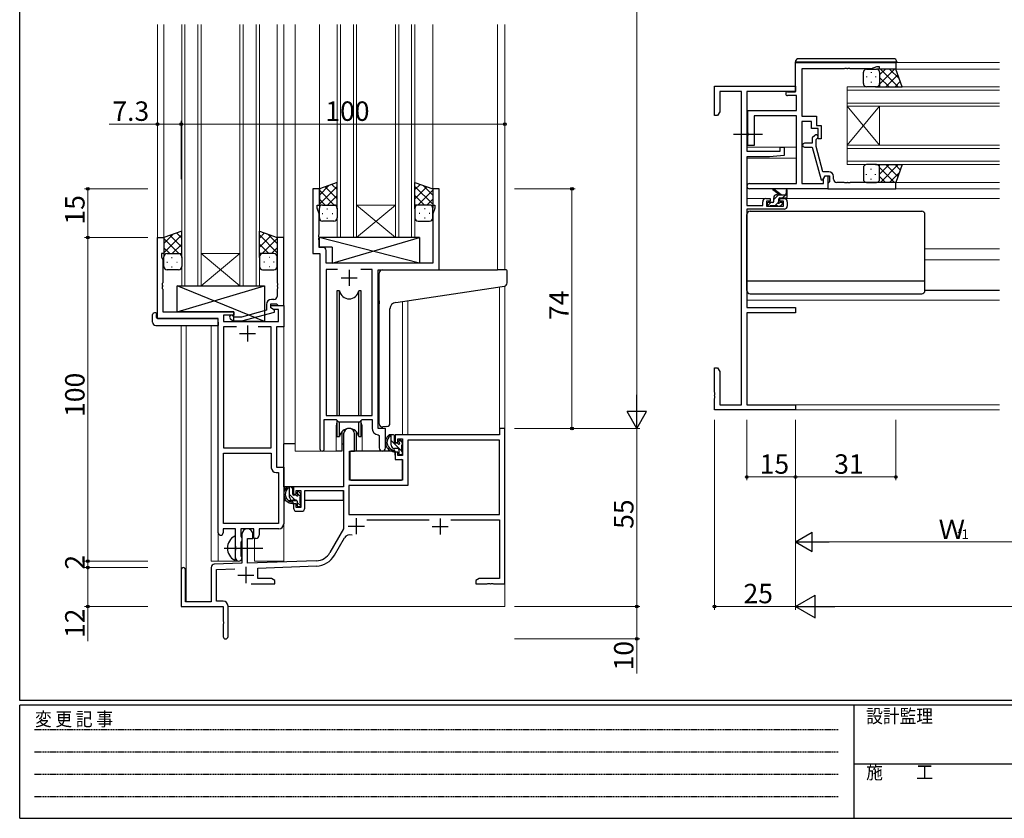
# Model space of a CAD drawing. Extents: x 0 to 793, y 0 to 564.
# Drawn here: x 3 to 307, y 0 to 247 of the extents above; entities that cross this region are included whole.
import ezdxf

# ---------------------------------------------------------------- set-up
doc = ezdxf.new("R2010")
doc.units = 0
doc.linetypes.add('HIDDEN', pattern=[0.375, 0.25, -0.125])
doc.linetypes.add('YCENTER_1', pattern=[13, 10, -1, 1, -1])
for name, color, linetype, lineweight in [('YKK_11', 7, 'CONTINUOUS', 30), ('YKK_12', 2, 'CONTINUOUS', 13), ('YKK_13', 4, 'CONTINUOUS', 30), ('YKK_D', 6, 'CONTINUOUS', 13)]:
    doc.layers.add(name, color=color, linetype=linetype, lineweight=lineweight)
doc.layers.add('YKK_ZWAK', color=7, linetype='CONTINUOUS')
doc.styles.get("Standard").update_dxf_attribs({"font": 'ROMANS.SHX', "bigfont": 'EXTFONT.SHX'})
doc.styles.add('YKK_OSSTYLE1', font='romans.shx', dxfattribs={"width": 0.9, "bigfont": 'EXTFONT.SHX'})

# ---------------------------------------------------------------- blocks, each defined once
blk = doc.blocks.new('A201')
at = {"layer": 'YKK_ZWAK', "color": 254, "linetype": 'Continuous'}
for p, q in [((21, 35), (21, 410)), ((571, 35), (21, 35)), ((544, 34), (21, 34)), ((21, 9), (21, 34)), ((205, 34), (205, 9)), ((21, 9), (544, 9))]:
    blk.add_line(p, q, dxfattribs=at)
at = {"layer": 'YKK_ZWAK', "color": 131, "linetype": 'HIDDEN'}
for p, q in [((24.28, 28.63), (201.57, 28.63)), ((24.28, 23.68), (201.57, 23.68)), ((24.28, 18.74), (201.57, 18.74)), ((24.28, 13.79), (201.57, 13.79))]:
    blk.add_line(p, q, dxfattribs=at)
at = {"layer": 'YKK_ZWAK', "color": 131, "linetype": 'Continuous'}
blk.add_line((205, 21), (297, 21), dxfattribs=at)
at = {"layer": 'YKK_ZWAK', "color": 131, "linetype": 'Continuous', "style": 'YKK_OSSTYLE1', "width": 0.9}
for s, p in [('変 更 記 事', (24.37, 29.39)), ('設計監理', (207.69, 30.05)), ('施\u3000\u3000工', (207.69, 17.68))]:
    blk.add_text(s, height=3, dxfattribs=at).set_placement(p)

msp = doc.modelspace()

# ---------------------------------------------------------------- linework, layer by layer
at = {"layer": 'YKK_11', "linetype": 'ByBlock', "lineweight": -2, "ltscale": 0.5}
for p, q in [((242.31, 233.43), (273.31, 233.43)), ((242.31, 224.43), (242.31, 233.43)), ((257.36, 231.53), (244.31, 231.53)), ((244.31, 231.53), (244.31, 216.83)), ((257.54, 231.65), (257.36, 231.53)), ((258.09, 231.65), (257.54, 231.65)), ((258.27, 231.53), (258.09, 231.65)), ((258.36, 231.53), (258.27, 231.53)), ((258.54, 231.65), (258.36, 231.53)), ((259.09, 231.65), (258.54, 231.65)), ((259.27, 231.53), (259.09, 231.65)), ((265.67, 231.53), (259.27, 231.53)), ((267.31, 232.13), (265.67, 231.53)), ((268.31, 232.13), (267.31, 232.13)), ((268.31, 231.43), (268.31, 232.13)), ((273.31, 231.43), (268.31, 231.43)), ((273.31, 233.43), (273.31, 231.43)), ((217.31, 217.13), (217.31, 226.13)), ((217.31, 226.13), (242.31, 226.13)), ((242.31, 226.13), (242.31, 224.5)), ((225.68, 224.5), (218.94, 224.5)), ((218.94, 224.5), (218.94, 218.22)), ((225.68, 127.76), (225.68, 224.5)), ((242.31, 224.5), (227.31, 224.5)), ((227.31, 224.5), (227.31, 206.03)), ((239.91, 224.43), (242.31, 224.43)), ((242.68, 223.23), (239.91, 223.23)), ((242.68, 218.63), (242.68, 223.23)), ((218.31, 217.13), (217.31, 217.13)), ((218.94, 218.22), (218.31, 217.13)), ((227.61, 211.79), (227.61, 218.63)), ((227.61, 218.63), (242.68, 218.63)), ((242.68, 217), (229.61, 217)), ((229.61, 217), (229.61, 207.83)), ((242.68, 196.06), (242.68, 217)), ((244.31, 216.83), (248.81, 216.83)), ((248.81, 216.83), (248.81, 214.03)), ((247.31, 215.2), (244.31, 215.2)), ((244.31, 215.2), (244.31, 196.06)), ((247.31, 213.03), (247.31, 215.2)), ((249.31, 213.03), (247.31, 213.03)), ((248.81, 214.03), (250.31, 214.03)), ((249.31, 209.83), (249.31, 213.03)), ((250.31, 214.03), (250.31, 209.83)), ((227.73, 211.61), (227.61, 211.79)), ((227.61, 210.87), (227.73, 211.06)), ((227.61, 207.83), (227.61, 210.87)), ((227.73, 211.06), (227.73, 211.61)), ((248.29, 210.95), (247.51, 210.18)), ((247.51, 210.18), (247.51, 208.53)), ((248.71, 209.68), (249.14, 210.11)), ((250.31, 209.83), (249.31, 209.83)), ((229.61, 207.83), (227.61, 207.83)), ((237.61, 206.03), (237.61, 207.33)), ((237.61, 207.33), (238.81, 207.33)), ((238.81, 207.33), (238.81, 204.72)), ((247.51, 208.53), (245.11, 208.53)), ((245.11, 207.33), (247.52, 207.33)), ((247.52, 207.33), (250.22, 197.23)), ((248.71, 207.49), (248.71, 209.68)), ((250.79, 199.73), (248.71, 207.49)), ((227.31, 206.03), (237.61, 206.03)), ((234.31, 204.33), (227.31, 204.33)), ((227.31, 204.33), (227.31, 189.33)), ((238.81, 204.72), (234.31, 204.33)), ((252.61, 199.73), (250.79, 199.73)), ((250.82, 197.23), (251.51, 198.43)), ((251.01, 197.56), (251.51, 198.43)), ((251.51, 198.43), (252.31, 198.43)), ((251.51, 198.43), (252.81, 198.43)), ((252.31, 198.43), (252.31, 194.43)), ((252.81, 198.43), (252.81, 196.63)), ((254.11, 197.43), (254.11, 198.23)), ((228.13, 196.06), (242.68, 196.06)), ((244.31, 196.06), (251.01, 196.06)), ((250.22, 197.23), (250.82, 197.23)), ((251.01, 196.06), (251.01, 197.56)), ((252.61, 196.43), (252.31, 196.13)), ((252.31, 196.13), (252.31, 194.43)), ((252.81, 196.63), (252.61, 196.43)), ((257.36, 196.43), (255.11, 196.43)), ((257.54, 196.31), (257.36, 196.43)), ((258.09, 196.31), (257.54, 196.31)), ((258.27, 196.43), (258.09, 196.31)), ((258.36, 196.43), (258.27, 196.43)), ((258.54, 196.31), (258.36, 196.43)), ((259.09, 196.31), (258.54, 196.31)), ((259.27, 196.43), (259.09, 196.31)), ((273.31, 196.43), (259.27, 196.43)), ((273.31, 194.43), (273.31, 196.43)), ((95.32, 194.43), (93.32, 194.43)), ((93.32, 194.43), (93.32, 174.43)), ((95.32, 189.43), (95.32, 194.43)), ((132.32, 194.43), (130.32, 194.43)), ((130.32, 194.43), (130.32, 189.43)), ((132.32, 169.43), (132.32, 194.43)), ((252.31, 194.43), (228.13, 194.43)), ((252.31, 194.43), (273.31, 194.43)), ((94.62, 188.43), (94.62, 189.43)), ((94.62, 189.43), (95.32, 189.43)), ((130.32, 189.43), (131.02, 189.43)), ((131.02, 189.43), (131.02, 188.43)), ((227.31, 189.33), (232.21, 189.33)), ((232.21, 189.33), (232.21, 190.43)), ((233.21, 191.43), (234.51, 191.43)), ((234.51, 190.63), (233.41, 190.63)), ((233.41, 190.63), (233.41, 189.13)), ((233.41, 189.13), (238.61, 189.13)), ((234.51, 191.43), (234.51, 190.63)), ((237.51, 190.63), (237.51, 191.43)), ((237.51, 191.43), (238.81, 191.43)), ((238.61, 190.63), (237.51, 190.63)), ((238.61, 189.13), (238.61, 190.63)), ((239.81, 190.43), (239.81, 189.13)), ((95.25, 186.7), (94.62, 188.43)), ((95.25, 180.39), (95.25, 186.7)), ((131.02, 188.43), (130.39, 186.7)), ((130.39, 186.7), (130.39, 171.43)), ((238.81, 188.13), (227.31, 188.13)), ((227.31, 188.13), (227.31, 157.76)), ((45.32, 154.43), (45.32, 179.43)), ((45.32, 179.43), (47.32, 179.43)), ((47.32, 179.43), (47.32, 174.43)), ((84.32, 179.43), (82.32, 179.43)), ((82.32, 179.43), (82.32, 165.39)), ((84.32, 158.43), (84.32, 179.43)), ((95.13, 180.21), (95.25, 180.39)), ((95.13, 179.66), (95.13, 180.21)), ((95.25, 179.47), (95.13, 179.66)), ((95.13, 179.21), (95.25, 179.39)), ((95.25, 179.39), (95.25, 179.47)), ((95.13, 178.66), (95.13, 179.21)), ((95.25, 178.47), (95.13, 178.66)), ((95.25, 176.36), (95.25, 178.47)), ((96.45, 176.36), (95.25, 176.36)), ((47.32, 174.43), (46.62, 174.43)), ((46.62, 174.43), (46.62, 173.43)), ((46.62, 173.43), (46.95, 172.53)), ((93.32, 174.43), (95.52, 174.43)), ((95.52, 174.43), (95.52, 114.08)), ((97.45, 171.43), (97.45, 175.36)), ((46.95, 172.53), (46.95, 165.39)), ((130.39, 171.43), (97.45, 171.43)), ((100.93, 169.5), (97.45, 169.5)), ((100.93, 169.5), (97.45, 169.5)), ((97.45, 169.5), (97.45, 124.43)), ((111.59, 169.5), (108.11, 169.5)), ((111.59, 124.43), (111.59, 169.5)), ((113.52, 120.43), (113.52, 169.43)), ((113.52, 169.43), (132.32, 169.43)), ((46.95, 165.39), (46.83, 165.21)), ((46.83, 165.21), (46.83, 164.66)), ((46.83, 164.66), (46.95, 164.47)), ((46.95, 164.39), (46.83, 164.21)), ((46.83, 164.21), (46.83, 163.66)), ((46.95, 164.47), (46.95, 164.39)), ((82.32, 165.39), (82.44, 165.21)), ((82.44, 164.66), (82.32, 164.47)), ((82.32, 164.47), (82.32, 164.39)), ((82.32, 164.39), (82.44, 164.21)), ((82.44, 165.21), (82.44, 164.66)), ((82.44, 164.21), (82.44, 163.66)), ((46.83, 163.66), (46.95, 163.47)), ((46.95, 163.47), (46.95, 156.43)), ((82.44, 163.66), (82.32, 163.47)), ((82.32, 163.47), (82.32, 161.23)), ((79.02, 158.73), (79.02, 156.91)), ((80.32, 157.63), (80.32, 158.93)), ((80.32, 158.93), (82.12, 158.93)), ((80.32, 157.63), (80.32, 158.43)), ((80.32, 158.43), (84.32, 158.43)), ((81.32, 160.23), (80.52, 160.23)), ((82.12, 158.93), (82.32, 158.73)), ((82.32, 158.73), (82.62, 158.43)), ((82.62, 158.43), (84.32, 158.43)), ((84.32, 158.43), (84.32, 151.8)), ((46.95, 156.43), (68.92, 156.43)), ((68.92, 155.43), (65.75, 155.43)), ((65.75, 155.43), (65.75, 153.43)), ((69.07, 154.83), (68.64, 155.26)), ((68.92, 156.43), (68.92, 155.43)), ((79.02, 156.91), (71.26, 154.83)), ((71.41, 153.63), (81.52, 156.34)), ((81.18, 157.13), (80.32, 157.63)), ((81.52, 156.94), (80.32, 157.63)), ((82.69, 157.13), (81.18, 157.13)), ((81.52, 156.34), (81.52, 156.94)), ((82.69, 153.43), (82.69, 157.13)), ((227.31, 157.76), (242.31, 157.76)), ((242.31, 156.13), (227.31, 156.13)), ((227.31, 156.13), (227.31, 127.76)), ((242.31, 157.76), (242.31, 156.13)), ((64.12, 154.43), (45.32, 154.43)), ((64.12, 88.18), (64.12, 154.43)), ((65.75, 153.43), (82.69, 153.43)), ((67.79, 154.41), (68.57, 153.63)), ((68.57, 153.63), (71.41, 153.63)), ((71.26, 154.83), (69.07, 154.83)), ((69.77, 151.8), (65.75, 151.8)), ((69.77, 151.8), (65.75, 151.8)), ((65.75, 151.8), (65.75, 114.43)), ((80.49, 151.8), (76.47, 151.8)), ((80.49, 114.43), (80.49, 151.8)), ((84.32, 151.8), (82.12, 151.8)), ((82.12, 151.8), (82.12, 108.43)), ((217.31, 131.59), (217.31, 139.13)), ((217.31, 139.13), (218.31, 139.13)), ((218.31, 139.13), (218.94, 138.04)), ((218.94, 138.04), (218.94, 127.76)), ((217.43, 131.41), (217.31, 131.59)), ((217.31, 130.67), (217.43, 130.86)), ((217.43, 130.86), (217.43, 131.41)), ((217.31, 130.59), (217.31, 130.67)), ((217.43, 130.41), (217.31, 130.59)), ((217.31, 129.67), (217.43, 129.86)), ((217.31, 126.13), (217.31, 129.67)), ((217.43, 129.86), (217.43, 130.41)), ((218.94, 127.76), (225.68, 127.76)), ((227.31, 127.76), (242.31, 127.76)), ((242.31, 127.76), (242.31, 126.13)), ((242.31, 126.13), (217.31, 126.13)), ((96.82, 114.08), (96.82, 123.23)), ((96.82, 123.23), (100.52, 123.23)), ((97.45, 124.43), (111.59, 124.43)), ((100.52, 123.23), (101.25, 122.5)), ((101.25, 122.5), (107.79, 122.5)), ((107.79, 122.5), (108.52, 123.23)), ((108.52, 123.23), (111.59, 123.23)), ((111.59, 123.23), (111.59, 120.5)), ((102.82, 118.73), (102.82, 102.43)), ((106.22, 113.43), (106.22, 118.73)), ((115.72, 120.43), (113.52, 120.43)), ((115.72, 114.4), (115.72, 120.43)), ((152.62, 120.43), (150.99, 120.43)), ((150.99, 120.43), (150.99, 118.43)), ((152.62, 72.43), (152.62, 120.43)), ((113.5, 118.5), (113.79, 118.2)), ((113.79, 118.2), (113.79, 114.4)), ((150.99, 118.43), (118.72, 118.43)), ((118.72, 118.43), (118.72, 116.13)), ((118.72, 116.13), (119.52, 116.13)), ((119.52, 116.13), (119.52, 117.23)), ((119.52, 117.23), (120.99, 117.23)), ((120.99, 117.23), (120.99, 112.03)), ((150.99, 116.8), (122.62, 116.8)), ((122.62, 116.8), (122.62, 102.8)), ((150.99, 93.83), (150.99, 116.8)), ((65.75, 114.43), (80.49, 114.43)), ((65.75, 91.06), (65.75, 112.8)), ((65.75, 91.06), (65.75, 112.8)), ((65.75, 112.8), (80.49, 112.8)), ((80.49, 112.8), (80.49, 108.3)), ((104.62, 104.43), (104.62, 113.43)), ((104.62, 113.43), (106.22, 113.43)), ((119.52, 113.13), (118.72, 113.13)), ((118.72, 113.13), (118.72, 110.83)), ((119.52, 112.03), (119.52, 113.13)), ((118.72, 110.83), (120.99, 110.83)), ((120.99, 112.03), (119.52, 112.03)), ((120.99, 110.83), (120.99, 104.43)), ((81.99, 106.8), (82.69, 106.8)), ((82.12, 108.43), (84.32, 108.43)), ((82.69, 106.8), (82.69, 91.06)), ((84.32, 108.43), (84.32, 90.93)), ((120.99, 104.43), (104.62, 104.43)), ((102.82, 102.43), (87.32, 102.43)), ((87.32, 102.43), (87.32, 100.13)), ((88.12, 100.13), (88.12, 101.23)), ((88.12, 101.23), (89.62, 101.23)), ((89.62, 101.23), (89.62, 96.03)), ((90.82, 95.83), (90.82, 101.23)), ((90.82, 101.23), (102.82, 101.23)), ((102.82, 101.23), (102.82, 89.43)), ((122.62, 102.8), (104.45, 102.8)), ((104.45, 102.8), (104.45, 93.83)), ((87.32, 100.13), (88.12, 100.13)), ((88.12, 97.13), (87.32, 97.13)), ((87.32, 97.13), (87.32, 95.83)), ((88.12, 96.03), (88.12, 97.13)), ((89.62, 96.03), (88.12, 96.03)), ((88.32, 94.83), (89.82, 94.83)), ((104.45, 93.83), (150.99, 93.83)), ((104.45, 93.83), (150.99, 93.83)), ((110, 92.2), (129.27, 92.2)), ((135.97, 92.2), (150.99, 92.2)), ((150.99, 92.2), (150.99, 74.06)), ((69.42, 89.43), (65.62, 89.43)), ((65.62, 89.43), (65.62, 88.18)), ((82.69, 91.06), (65.75, 91.06)), ((69.42, 84.1), (69.42, 89.43)), ((75.12, 89.43), (71.05, 89.43)), ((71.05, 89.43), (71.05, 87.12)), ((75.12, 86.43), (75.12, 89.43)), ((82.82, 89.43), (76.75, 89.43)), ((76.75, 89.43), (76.75, 87.43)), ((102.82, 89.43), (98.56, 82.06)), ((71.05, 87.12), (71.2, 86.92)), ((71.2, 85.44), (71.05, 85.25)), ((71.05, 85.25), (71.05, 81.12)), ((71.2, 86.92), (71.42, 86.63)), ((71.42, 85.73), (71.2, 85.44)), ((71.42, 87.73), (71.42, 78.76)), ((71.42, 86.63), (71.42, 85.73)), ((73.12, 78.82), (73.12, 86.43)), ((73.12, 86.43), (74.82, 86.43)), ((74.82, 86.43), (74.82, 87.73)), ((75.75, 86.43), (75.12, 86.43)), ((99.98, 81.25), (103.11, 86.68)), ((69.56, 83.91), (69.42, 84.1)), ((69.42, 82.76), (69.56, 82.95)), ((69.42, 80.43), (69.42, 82.76)), ((69.56, 82.95), (69.56, 83.91)), ((71.05, 81.12), (71.2, 80.92)), ((71.2, 80.92), (71.42, 80.63)), ((71.42, 80.63), (71.42, 80.43)), ((94.41, 79.57), (73.12, 78.82)), ((52.62, 76.73), (52.62, 65.43)), ((54.02, 66.83), (54.02, 76.73)), ((61.92, 77.47), (61.92, 66.83)), ((71.42, 78.76), (62.88, 78.47)), ((63.55, 76.86), (69.19, 77.06)), ((63.55, 67.06), (63.55, 76.86)), ((76.32, 77.3), (94.47, 77.94)), ((76.32, 74.06), (76.32, 77.3)), ((80.53, 74.06), (76.32, 74.06)), ((81.62, 73.43), (80.53, 74.06)), ((81.62, 72.43), (81.62, 73.43)), ((144.71, 74.06), (143.62, 73.43)), ((143.62, 73.43), (143.62, 72.43)), ((150.99, 74.06), (144.71, 74.06)), ((74.27, 72.43), (81.62, 72.43)), ((143.62, 72.43), (147.16, 72.43)), ((147.16, 72.43), (147.34, 72.55)), ((147.34, 72.55), (147.89, 72.55)), ((147.89, 72.55), (148.08, 72.43)), ((148.08, 72.43), (148.16, 72.43)), ((148.16, 72.43), (148.34, 72.55)), ((148.34, 72.55), (148.89, 72.55)), ((148.89, 72.55), (149.08, 72.43)), ((149.08, 72.43), (152.62, 72.43)), ((65.62, 67.06), (63.55, 67.06)), ((52.62, 65.43), (65.62, 65.43)), ((61.92, 66.83), (54.02, 66.83)), ((65.62, 65.43), (65.62, 60.89)), ((67.12, 56.18), (67.12, 65.56)), ((65.62, 60.89), (65.74, 60.71)), ((65.74, 60.16), (65.62, 59.97)), ((65.62, 59.97), (65.62, 56.18)), ((65.74, 60.71), (65.74, 60.16))]:
    msp.add_line(p, q, dxfattribs=at)
at = {"layer": 'YKK_11', "ltscale": 0.5}
for p, q in [((104.52, 169.43), (104.52, 164.43)), ((102.02, 166.93), (107.02, 166.93)), ((73.12, 152.23), (73.12, 147.23)), ((70.62, 149.73), (75.62, 149.73)), ((106.72, 92.73), (106.72, 87.73)), ((132.62, 92.63), (132.62, 87.63)), ((104.22, 90.23), (109.22, 90.23)), ((130.12, 90.13), (135.12, 90.13)), ((72.62, 77.63), (72.62, 72.63)), ((70.12, 75.13), (75.12, 75.13))]:
    msp.add_line(p, q, dxfattribs=at)
at = {"layer": 'YKK_11', "linetype": 'ByBlock', "lineweight": -2, "ltscale": 0.5}
for centre, radius, start, end in [((239.91, 223.83), 0.6, 90, 270), ((248.71, 210.53), 0.6, 315, 135), ((245.11, 207.93), 0.6, 90, 270), ((252.61, 198.23), 1.5, 0, 90), ((228.13, 195.25), 0.815, 90, 270), ((255.11, 197.43), 1, 180, 270), ((233.21, 190.43), 1, 90, 180), ((238.81, 190.43), 1, 0, 90), ((238.81, 189.13), 1, 270, 360), ((96.45, 175.36), 1, 0, 90), ((81.32, 161.23), 1, 270, 360), ((80.52, 158.73), 1.5, 90, 180), ((68.22, 154.83), 0.6, 45, 225), ((104.52, 118.73), 1.7, 360, 180), ((113.59, 120.5), 2, 180, 267.5081), ((96.17, 114.08), 0.65, 180, 0), ((114.75, 114.4), 0.965, 180, 0), ((81.99, 108.3), 1.5, 180, 270), ((88.32, 95.83), 1, 180, 270), ((89.82, 95.83), 1, 270, 360), ((64.87, 88.18), 0.75, 180, 0), ((73.12, 87.73), 1.7, 360, 180), ((82.82, 90.93), 1.5, 270, 360), ((75.75, 87.43), 1, 270, 360), ((104.67, 85.78), 1.8, 65.2987, 150), ((70.42, 80.43), 1, 180, 270), ((70.42, 80.43), 1, 270, 360), ((94.23, 84.56), 5, 272, 330), ((94.23, 84.56), 6.63, 272, 330), ((53.32, 76.73), 0.7, 360, 180), ((62.92, 77.47), 1, 92, 180), ((65.62, 65.56), 1.5, 0, 90), ((66.37, 56.18), 0.75, 180, 0)]:
    msp.add_arc(centre, radius, start, end, dxfattribs=at)
at = {"layer": 'YKK_12', "ltscale": 1.5}
for p, q in [((45.32, 245.18), (45.32, 154.43)), ((47.32, 245.18), (47.32, 178.93)), ((52.82, 164.43), (52.82, 245.18)), ((53.82, 245.18), (53.82, 164.43)), ((57.82, 164.43), (57.82, 245.18)), ((58.82, 245.18), (58.82, 164.43)), ((70.82, 164.43), (70.82, 245.18)), ((71.82, 245.18), (71.82, 164.43)), ((75.82, 164.43), (75.82, 245.18)), ((76.82, 245.18), (76.82, 164.43)), ((82.32, 245.18), (82.32, 178.93)), ((84.32, 245.18), (84.32, 79.43)), ((87.82, 245.18), (87.82, 113.43)), ((95.32, 245.18), (95.32, 193.93)), ((100.82, 179.43), (100.82, 245.18)), ((101.82, 245.18), (101.82, 179.43)), ((105.82, 179.43), (105.82, 245.18)), ((106.82, 245.18), (106.82, 179.43)), ((118.82, 179.43), (118.82, 245.18)), ((119.82, 245.18), (119.82, 179.43)), ((123.82, 179.43), (123.82, 245.18)), ((124.82, 245.18), (124.82, 179.43)), ((130.32, 245.18), (130.32, 193.93)), ((150.32, 245.18), (150.32, 169.43)), ((272.81, 231.43), (305.31, 231.43)), ((273.01, 233.43), (305.31, 233.43)), ((305.31, 225.93), (258.32, 225.93)), ((258.32, 225.93), (258.32, 219.93)), ((258.32, 224.93), (305.31, 224.93)), ((305.31, 220.93), (258.32, 220.93)), ((258.32, 219.93), (305.31, 219.93)), ((258.32, 207.93), (258.32, 219.93)), ((258.32, 207.93), (268.32, 219.93)), ((258.32, 219.93), (268.32, 207.93)), ((268.32, 207.93), (268.32, 219.93)), ((227.31, 207.33), (242.68, 207.33)), ((305.31, 207.93), (258.32, 207.93)), ((258.32, 207.93), (258.32, 201.93)), ((258.32, 206.93), (305.31, 206.93)), ((227.31, 203.93), (242.68, 203.93)), ((305.31, 202.93), (258.32, 202.93)), ((258.32, 201.93), (305.31, 201.93)), ((272.81, 196.43), (305.31, 196.43)), ((273.01, 194.43), (305.31, 194.43)), ((106.82, 189.43), (118.82, 189.43)), ((106.82, 179.43), (118.82, 189.43)), ((118.82, 179.43), (106.82, 189.43)), ((227.31, 191.43), (233.21, 191.43)), ((238.81, 191.43), (305.31, 191.43)), ((106.82, 179.43), (100.82, 179.43)), ((106.82, 179.43), (118.82, 179.43)), ((124.82, 179.43), (118.82, 179.43)), ((58.82, 174.43), (70.82, 174.43)), ((58.82, 164.43), (70.82, 174.43)), ((70.82, 164.43), (58.82, 174.43)), ((282.31, 175.93), (305.31, 175.93)), ((282.31, 172.53), (305.31, 172.53)), ((129.22, 169.43), (150.32, 169.43)), ((58.82, 164.43), (52.82, 164.43)), ((58.82, 164.43), (70.82, 164.43)), ((76.82, 164.43), (70.82, 164.43)), ((227.31, 160.03), (305.31, 160.03)), ((61.92, 79.43), (61.92, 152.25)), ((242.01, 127.76), (305.31, 127.76)), ((242.01, 126.13), (305.31, 126.13)), ((100.52, 120.93), (100.52, 113.43)), ((108.52, 120.93), (108.52, 113.43)), ((100.52, 113.43), (87.82, 113.43)), ((114.75, 113.43), (108.52, 113.43)), ((114.75, 113.43), (108.52, 113.43)), ((64.12, 88.18), (64.12, 79.43)), ((75.32, 79.43), (75.32, 86.45)), ((61.92, 79.43), (70.92, 79.43)), ((70.92, 79.43), (70.92, 79.57)), ((75.32, 79.43), (84.32, 79.43))]:
    msp.add_line(p, q, dxfattribs=at)
at = {"layer": 'YKK_12'}
for p, q in [((152.62, 169.43), (152.62, 245.18)), ((152.62, 120.13), (152.62, 164.39)), ((150.99, 120.13), (150.99, 164.14)), ((120.99, 118.43), (120.99, 159.63)), ((122.62, 118.43), (122.62, 159.88)), ((52.62, 152.15), (52.62, 76.73)), ((54.25, 152.09), (54.25, 66.83)), ((120.99, 118.43), (122.62, 118.43)), ((152.62, 72.73), (152.62, 65.43)), ((67.12, 65.43), (152.62, 65.43))]:
    msp.add_line(p, q, dxfattribs=at)
at = {"layer": 'YKK_12', "ltscale": 1.5}
for start, end in [(159.6359, 180), (0, 20.3641)]:
    msp.add_arc((104.52, 120.93), 4, start, end, dxfattribs=at)
at = {"layer": 'YKK_13', "ltscale": 1.5}
for p, q in [((272.61, 234.63), (243.31, 234.63)), ((242.31, 233.63), (242.81, 233.63)), ((242.31, 232.71), (242.31, 233.63)), ((242.81, 233.63), (273.11, 233.63)), ((264.31, 231.43), (267.31, 231.43)), ((273.31, 231.43), (267.31, 231.43)), ((268.31, 226.81), (272.93, 231.43)), ((268.31, 229.64), (270.11, 231.43)), ((268.58, 231.43), (274.08, 225.93)), ((271.41, 231.43), (274.37, 228.47)), ((273.11, 233.63), (273.61, 233.63)), ((275.28, 225.93), (273.31, 231.43)), ((273.61, 233.63), (273.61, 233.43)), ((263.31, 226.93), (263.31, 230.43)), ((264.26, 229.1), (264.26, 228.9)), ((265.68, 230.51), (265.68, 230.31)), ((267.09, 229.1), (267.09, 228.9)), ((268.31, 230.43), (268.31, 226.83)), ((268.31, 230.03), (268.31, 225.93)), ((268.31, 228.87), (271.25, 225.93)), ((270.26, 225.93), (273.96, 229.63)), ((267.31, 225.93), (264.31, 225.93)), ((265.68, 227.48), (265.68, 227.28)), ((267.09, 225.93), (275.28, 225.93)), ((268.31, 226.04), (268.43, 225.93)), ((273.09, 225.93), (274.7, 227.54)), ((263.31, 200.93), (263.31, 197.43)), ((267.31, 201.93), (264.31, 201.93)), ((267.09, 201.93), (275.28, 201.93)), ((268.31, 201.82), (268.43, 201.93)), ((268.31, 198.99), (271.25, 201.93)), ((268.31, 197.83), (268.31, 201.93)), ((268.31, 201.05), (272.93, 196.43)), ((268.31, 197.43), (268.31, 201.03)), ((268.58, 196.43), (274.08, 201.93)), ((270.26, 201.93), (273.96, 198.24)), ((273.09, 201.93), (274.7, 200.32)), ((275.28, 201.93), (273.31, 196.43)), ((264.26, 198.77), (264.26, 198.97)), ((265.68, 200.38), (265.68, 200.58)), ((267.09, 198.77), (267.09, 198.97)), ((268.31, 198.22), (270.11, 196.43)), ((271.41, 196.43), (274.37, 199.39)), ((100.82, 196.4), (95.32, 194.43)), ((95.32, 192.53), (98.28, 195.49)), ((95.32, 189.7), (100.82, 195.2)), ((100.82, 191.38), (97.12, 195.08)), ((100.82, 194.21), (99.21, 195.82)), ((100.82, 188.21), (100.82, 196.4)), ((124.82, 188.21), (124.82, 196.4)), ((124.82, 196.4), (130.32, 194.43)), ((124.82, 194.21), (126.43, 195.82)), ((130.32, 189.7), (124.82, 195.2)), ((124.82, 191.38), (128.51, 195.08)), ((130.32, 192.53), (127.36, 195.49)), ((264.31, 196.43), (267.31, 196.43)), ((265.68, 197.35), (265.68, 197.55)), ((273.31, 196.43), (267.31, 196.43)), ((95.32, 194.43), (95.32, 188.43)), ((99.94, 189.43), (95.32, 194.05)), ((97.88, 189.43), (100.82, 192.37)), ((127.76, 189.43), (124.82, 192.37)), ((125.7, 189.43), (130.32, 194.05)), ((130.32, 194.43), (130.32, 188.43)), ((237.31, 192.63), (235.5, 194.03)), ((235.61, 190.53), (235.61, 191.63)), ((237.91, 192.63), (235.7, 194.31)), ((236.61, 192.63), (239.81, 192.63)), ((237.51, 191.63), (239.51, 191.63)), ((239.51, 193.76), (239.32, 192.63)), ((239.81, 191.93), (239.81, 193.93)), ((97.11, 189.43), (95.32, 191.22)), ((96.32, 189.43), (99.92, 189.43)), ((96.72, 189.43), (100.82, 189.43)), ((100.71, 189.43), (100.82, 189.54)), ((124.93, 189.43), (124.82, 189.54)), ((128.92, 189.43), (124.82, 189.43)), ((129.32, 189.43), (125.72, 189.43)), ((128.53, 189.43), (130.32, 191.22)), ((233.61, 189.93), (233.61, 189.43)), ((235.31, 190.23), (233.91, 190.23)), ((233.91, 189.13), (234.41, 189.13)), ((234.61, 189.33), (236.71, 189.33)), ((236.91, 189.13), (237.51, 189.13)), ((237.21, 190.69), (237.21, 191.33)), ((238.01, 190.23), (237.68, 190.23)), ((237.73, 189.22), (238.23, 189.72)), ((95.32, 185.43), (95.32, 188.43)), ((96.24, 186.8), (96.44, 186.8)), ((97.65, 188.21), (97.85, 188.21)), ((99.27, 186.8), (99.47, 186.8)), ((100.82, 188.43), (100.82, 185.43)), ((124.82, 188.43), (124.82, 185.43)), ((126.37, 186.8), (126.17, 186.8)), ((127.98, 188.21), (127.78, 188.21)), ((129.4, 186.8), (129.2, 186.8)), ((130.32, 185.43), (130.32, 188.43)), ((227.31, 163.03), (227.31, 186.53)), ((228.31, 187.53), (281.31, 187.53)), ((282.31, 163.03), (282.31, 186.53)), ((99.82, 184.43), (96.32, 184.43)), ((97.65, 185.38), (97.85, 185.38)), ((125.82, 184.43), (129.32, 184.43)), ((127.98, 185.38), (127.78, 185.38)), ((52.82, 181.4), (47.32, 179.43)), ((47.32, 177.53), (50.28, 180.49)), ((47.32, 174.7), (52.82, 180.2)), ((47.32, 179.43), (47.32, 173.43)), ((52.82, 176.38), (49.12, 180.08)), ((52.82, 179.21), (51.21, 180.82)), ((52.82, 173.21), (52.82, 181.4)), ((76.82, 173.21), (76.82, 181.4)), ((76.82, 181.4), (82.32, 179.43)), ((76.82, 179.21), (78.43, 180.82)), ((82.32, 174.7), (76.82, 180.2)), ((76.82, 176.38), (80.51, 180.08)), ((82.32, 177.53), (79.36, 180.49)), ((82.32, 179.43), (82.32, 173.43)), ((126.24, 179.43), (95.25, 179.43)), ((95.25, 179.43), (95.25, 176.43)), ((126.24, 171.43), (95.25, 179.43)), ((99.24, 171.43), (126.24, 179.43)), ((126.24, 179.43), (126.24, 171.43)), ((51.94, 174.43), (47.32, 179.05)), ((49.88, 174.43), (52.82, 177.37)), ((79.76, 174.43), (76.82, 177.37)), ((77.7, 174.43), (82.32, 179.05)), ((99.24, 176.43), (95.25, 176.43)), ((99.24, 176.43), (99.24, 171.43)), ((49.11, 174.43), (47.32, 176.22)), ((47.32, 170.43), (47.32, 173.43)), ((48.32, 174.43), (51.92, 174.43)), ((48.72, 174.43), (52.82, 174.43)), ((52.71, 174.43), (52.82, 174.54)), ((52.82, 173.43), (52.82, 170.43)), ((76.93, 174.43), (76.82, 174.54)), ((80.92, 174.43), (76.82, 174.43)), ((76.82, 173.43), (76.82, 170.43)), ((81.32, 174.43), (77.72, 174.43)), ((80.53, 174.43), (82.32, 176.22)), ((82.32, 170.43), (82.32, 173.43)), ((48.24, 171.8), (48.44, 171.8)), ((49.65, 173.21), (49.85, 173.21)), ((49.65, 170.38), (49.85, 170.38)), ((51.27, 171.8), (51.47, 171.8)), ((78.37, 171.8), (78.17, 171.8)), ((79.98, 173.21), (79.78, 173.21)), ((79.98, 170.38), (79.78, 170.38)), ((81.4, 171.8), (81.2, 171.8)), ((126.24, 171.43), (99.24, 171.43)), ((51.82, 169.43), (48.32, 169.43)), ((77.82, 169.43), (81.32, 169.43)), ((113.82, 159.88), (113.82, 168.43)), ((114.82, 169.43), (150.32, 169.43)), ((153.02, 169.43), (150.32, 169.43)), ((153.32, 165.35), (153.32, 169.13)), ((78.42, 153.43), (51.42, 164.43)), ((51.42, 156.43), (78.42, 164.43)), ((51.42, 156.43), (51.42, 164.43)), ((51.42, 164.43), (78.42, 164.43)), ((78.42, 164.43), (78.42, 153.43)), ((150.42, 164.05), (152.4, 164.35)), ((227.31, 166.07), (282.31, 166.07)), ((100.77, 162.93), (100.77, 124.43)), ((101.56, 162.93), (100.77, 162.93)), ((101.56, 124.43), (101.56, 162.93)), ((108.27, 162.93), (107.48, 162.93)), ((107.48, 124.43), (107.48, 162.93)), ((108.27, 124.43), (108.27, 162.93)), ((118.94, 159.33), (150.42, 164.05)), ((228.31, 162.03), (281.31, 162.03)), ((305.31, 163.03), (282.31, 163.03)), ((113.82, 159.88), (113.82, 158.88)), ((113.82, 121.88), (113.82, 158.88)), ((43.83, 153.25), (43.83, 155.62)), ((44.83, 156.12), (45.02, 156.12)), ((45.02, 156.12), (45.02, 155.62)), ((45.02, 154.73), (45.02, 155.62)), ((68.92, 156.43), (51.42, 156.43)), ((68.92, 153.43), (68.92, 156.43)), ((117.12, 121.99), (117.12, 157.33)), ((44.83, 152.25), (64.12, 152.25)), ((45.32, 154.43), (63.62, 154.43)), ((64.12, 153.25), (64.12, 153.93)), ((64.12, 153.25), (64.12, 152.25)), ((78.42, 153.43), (68.92, 153.43)), ((100.77, 122.98), (100.77, 117.93)), ((101.56, 117.93), (101.56, 122.5)), ((107.48, 117.93), (107.48, 122.5)), ((108.27, 117.93), (108.27, 122.98)), ((102.27, 119.42), (102.27, 113.43)), ((106.77, 113.43), (106.77, 119.42)), ((116.12, 120.99), (114.91, 120.88)), ((116.12, 120.99), (116.21, 121)), ((84.32, 102.43), (84.32, 115.63)), ((87.82, 115.63), (84.32, 115.63)), ((100.77, 117.93), (101.56, 117.93)), ((102.27, 115.63), (102.82, 115.63)), ((107.48, 117.93), (108.27, 117.93)), ((118.19, 118.43), (116.89, 118.43)), ((117.49, 115.23), (117.49, 118.43)), ((118.49, 116.13), (118.49, 118.13)), ((119.43, 115.83), (118.79, 115.83)), ((119.89, 116.63), (119.89, 116.29)), ((120.9, 116.34), (120.4, 116.84)), ((120.99, 115.53), (120.99, 116.13)), ((102.27, 113.43), (100.52, 113.43)), ((104.74, 113.14), (104.69, 106.93)), ((118.62, 113.43), (105.04, 113.43)), ((108.52, 113.43), (106.77, 113.43)), ((119.59, 114.23), (118.49, 114.23)), ((118.62, 113.43), (118.69, 110.83)), ((119.89, 113.93), (119.89, 112.63)), ((120.79, 113.33), (120.79, 115.33)), ((120.99, 112.63), (120.99, 113.13)), ((104.72, 110.93), (104.62, 110.93)), ((118.69, 110.83), (120.66, 110.83)), ((120.19, 112.33), (120.69, 112.33)), ((120.99, 106.93), (120.96, 110.54)), ((104.69, 106.93), (104.71, 104.73)), ((120.97, 104.73), (120.99, 106.93)), ((104.62, 106), (104.7, 105.92)), ((105.01, 104.43), (120.67, 104.43)), ((102.52, 102.43), (84.32, 102.43)), ((84.52, 102.43), (84.52, 101.18)), ((86.79, 102.43), (85.49, 102.43)), ((86.09, 99.23), (86.09, 102.43)), ((87.09, 100.13), (87.09, 102.13)), ((88.49, 100.63), (88.49, 100.29)), ((89.5, 100.34), (89, 100.84)), ((102.72, 101.15), (102.72, 98.13)), ((84.52, 99.04), (84.52, 98.13)), ((84.52, 98.13), (85.1, 98.13)), ((85.8, 98.13), (88.41, 98.13)), ((88.19, 98.23), (87.09, 98.23)), ((88.03, 99.83), (87.39, 99.83)), ((88.49, 97.93), (88.49, 96.63)), ((89.39, 97.33), (89.39, 99.33)), ((89.39, 98.13), (89.62, 98.13)), ((89.59, 99.53), (89.59, 100.13)), ((102.72, 98.13), (90.82, 98.13)), ((88.79, 96.33), (89.29, 96.33)), ((89.59, 96.63), (89.59, 97.13)), ((69.42, 79.84), (69.42, 87.03))]:
    msp.add_line(p, q, dxfattribs=at)
at = {"layer": 'YKK_13', "linetype": 'YCENTER_1'}
msp.add_line((223.18, 211.33), (232.11, 211.33), dxfattribs=at)
at = {"layer": 'YKK_13', "linetype": 'Continuous', "ltscale": 1.5}
for p, q in [((237.1, 192.63), (235.61, 191.15)), ((239.34, 192.63), (238.34, 191.63)), ((234.7, 190.23), (233.69, 189.23)), ((236.97, 190.25), (236.04, 189.33)), ((120.79, 113.38), (117.49, 116.68)), ((120.99, 116), (120.08, 116.91)), ((120.98, 113.18), (120.84, 113.33)), ((87.09, 101.82), (86.48, 102.43)), ((89.52, 99.39), (88.49, 100.42)), ((87.85, 98.23), (86.09, 99.99)), ((89.56, 96.52), (88.49, 97.59))]:
    msp.add_line(p, q, dxfattribs=at)
at = {"layer": 'YKK_13', "linetype": 'YCENTER_1', "ltscale": 1.5}
msp.add_line((65.92, 83.43), (77.91, 83.43), dxfattribs=at)
at = {"layer": 'YKK_13', "ltscale": 1.5}
for centre, radius, start, end in [((243.31, 233.63), 1, 90, 180), ((272.61, 233.63), 1, 0, 90), ((264.31, 230.43), 1, 90, 180), ((267.31, 230.43), 1, 360, 90), ((267.31, 230.43), 1, 360, 90), ((264.31, 226.93), 1, 180, 270), ((267.31, 226.93), 1, 270, 360), ((267.31, 226.93), 1, 270, 360), ((264.31, 200.93), 1, 90, 180), ((267.31, 200.93), 1, 0, 90), ((267.31, 200.93), 1, 0, 90), ((264.31, 197.43), 1, 180, 270), ((267.31, 197.43), 1, 270, 0), ((267.31, 197.43), 1, 270, 0), ((235.51, 194.23), 0.2, 24.4171, 264.4171), ((236.61, 191.63), 1, 90, 180), ((237.51, 191.33), 0.3, 90, 180), ((239.61, 193.93), 0.2, 360, 240), ((239.51, 191.93), 0.3, 270, 360), ((96.32, 188.43), 1, 90, 180), ((96.32, 188.43), 1, 90, 180), ((99.82, 188.43), 1, 360, 90), ((99.82, 188.43), 1, 360, 90), ((125.82, 188.43), 1, 90, 180), ((125.82, 188.43), 1, 90, 180), ((129.32, 188.43), 1, 0, 90), ((129.32, 188.43), 1, 0, 90), ((233.91, 189.93), 0.3, 90, 180), ((233.91, 189.43), 0.3, 180, 270), ((234.41, 189.33), 0.2, 270, 360), ((235.31, 190.53), 0.3, 270, 360), ((236.91, 189.33), 0.2, 180, 270), ((237.21, 190.23), 0.25, 123.0557, 326.9443), ((236.91, 190.69), 0.3, 303.0557, 360), ((237.68, 189.93), 0.3, 90, 146.9443), ((237.51, 189.43), 0.3, 270, 315), ((238.01, 189.93), 0.3, 315, 90), ((228.31, 186.53), 1, 90, 180), ((281.31, 186.53), 1, 0, 90), ((96.32, 185.43), 1, 180, 270), ((99.82, 185.43), 1, 270, 360), ((125.82, 185.43), 1, 180, 270), ((129.32, 185.43), 1, 270, 0), ((48.32, 173.43), 1, 90, 180), ((48.32, 173.43), 1, 90, 180), ((51.82, 173.43), 1, 360, 90), ((51.82, 173.43), 1, 360, 90), ((77.82, 173.43), 1, 90, 180), ((77.82, 173.43), 1, 90, 180), ((81.32, 173.43), 1, 0, 90), ((81.32, 173.43), 1, 0, 90), ((48.32, 170.43), 1, 180, 270), ((51.82, 170.43), 1, 270, 360), ((77.82, 170.43), 1, 180, 270), ((81.32, 170.43), 1, 270, 0), ((114.82, 168.43), 1, 135.573, 180), ((114.82, 168.43), 1, 90, 135.573), ((114.82, 168.43), 1, 121.3669, 135.573), ((153.02, 169.13), 0.3, 0, 90), ((152.32, 165.35), 1, 275, 0), ((104.52, 163.43), 3, 189.598, 350.4058), ((228.31, 163.03), 1, 180, 270), ((281.31, 163.03), 1, 270, 0), ((119.12, 157.33), 2, 95, 180), ((44.26, 155.65), 0.427, 134.083, 183.7494), ((44.6, 154.98), 1.17, 78.7837, 123.3409), ((44.83, 153.25), 1, 180, 269.9949), ((45.32, 154.73), 0.3, 180, 270), ((63.62, 153.93), 0.5, 0, 90), ((114.82, 121.88), 1, 180, 275), ((116.12, 121.99), 1, 275, 0), ((104.52, 117.43), 3, 9.5942, 170.4066), ((118.6, 116.11), 2.89, 126.4519, 263.9039), ((118.69, 116.15), 2.5, 139.4581, 259.2522), ((116.63, 118.03), 0.3, 301.6219, 336.9504), ((117.09, 117.83), 0.2, 36.8699, 156.9504), ((117.49, 118.13), 0.3, 216.8699, 270), ((118.19, 118.13), 0.3, 0, 90), ((118.79, 116.13), 0.3, 180, 270), ((119.43, 115.53), 0.3, 33.0557, 90), ((119.89, 115.83), 0.25, 213.0557, 56.9443), ((120.19, 116.63), 0.3, 45, 180), ((120.19, 116.29), 0.3, 180, 236.9443), ((120.79, 115.53), 0.2, 270, 0), ((120.69, 116.13), 0.3, 0, 45), ((105.04, 113.13), 0.3, 90, 179.5), ((118.49, 115.23), 1, 180, 270), ((118.37, 113.48), 0.25, 253.6388, 125.5816), ((119.59, 113.93), 0.3, 0, 90), ((120.19, 112.63), 0.3, 180, 270), ((120.69, 112.63), 0.3, 270, 0), ((120.79, 113.13), 0.2, 0, 90), ((120.66, 110.53), 0.3, 0.5, 90), ((105.01, 104.73), 0.3, 180.5, 270), ((120.67, 104.73), 0.3, 270, 359.5), ((87.2, 100.11), 2.89, 126.4519, 263.9039), ((87.29, 100.15), 2.5, 139.4581, 259.2522), ((85.23, 102.03), 0.3, 301.6219, 336.9504), ((85.69, 101.83), 0.2, 36.8699, 156.9504), ((86.09, 102.13), 0.3, 216.8699, 270), ((86.79, 102.13), 0.3, 0, 90), ((88.79, 100.63), 0.3, 45, 180), ((89.29, 100.13), 0.3, 0, 45), ((87.09, 99.23), 1, 180, 270), ((86.97, 97.48), 0.25, 253.6388, 125.5816), ((87.39, 100.13), 0.3, 180, 270), ((88.03, 99.53), 0.3, 33.0557, 90), ((88.19, 97.93), 0.3, 0, 90), ((88.49, 99.83), 0.25, 213.0557, 56.9443), ((88.79, 100.29), 0.3, 180, 236.9443), ((89.39, 99.53), 0.2, 270, 0), ((89.39, 97.13), 0.2, 0, 90), ((88.79, 96.63), 0.3, 180, 270), ((89.29, 96.63), 0.3, 270, 0), ((71.12, 83.43), 4.2, 117.281, 242.719), ((69.26, 87.03), 0.154, 0, 117.281), ((69.26, 79.84), 0.154, 242.719, 0)]:
    msp.add_arc(centre, radius, start, end, dxfattribs=at)
at = {"layer": 'YKK_D', "ltscale": 1.5}
for p, q in [((193.32, 514.43), (193.32, 126.43)), ((45.32, 214.43), (30.42, 214.43)), ((45.32, 197.43), (45.32, 215.43)), ((52.62, 214.43), (45.32, 214.43)), ((52.62, 197.43), (52.62, 215.43)), ((52.62, 197.43), (52.62, 215.43)), ((52.62, 214.43), (152.62, 214.43)), ((152.62, 197.43), (152.62, 215.43)), ((155.62, 194.43), (174.32, 194.43)), ((173.32, 120.43), (173.32, 194.43)), ((42.32, 179.43), (22.83, 179.43)), ((23.83, 79.43), (23.83, 179.43)), ((217.31, 123.13), (217.31, 64.43)), ((227.31, 123.13), (227.31, 104.43)), ((242.31, 123.13), (242.31, 104.43)), ((242.31, 123.13), (242.31, 64.43)), ((242.31, 123.13), (242.31, 64.43)), ((242.31, 123.13), (242.31, 104.43)), ((242.31, 123.13), (242.31, 84.43)), ((273.31, 123.13), (273.31, 104.43)), ((155.62, 120.43), (194.32, 120.43)), ((155.62, 120.43), (174.32, 120.43)), ((155.62, 120.43), (194.32, 120.43)), ((193.32, 120.43), (193.32, 65.43)), ((227.31, 105.43), (242.31, 105.43)), ((242.31, 105.43), (273.31, 105.43)), ((248.31, 85.43), (334.31, 85.43)), ((42.32, 79.43), (22.83, 79.43)), ((42.32, 79.43), (22.83, 79.43)), ((23.83, 77.43), (23.83, 79.43)), ((42.32, 77.43), (22.83, 77.43)), ((42.32, 77.43), (22.83, 77.43)), ((23.83, 77.43), (23.83, 65.43)), ((42.32, 65.43), (22.83, 65.43)), ((23.83, 65.43), (23.83, 54.69)), ((155.62, 65.43), (194.32, 65.43)), ((155.62, 65.43), (194.32, 65.43)), ((193.32, 65.43), (193.32, 55.43)), ((242.31, 65.43), (217.31, 65.43)), ((249.31, 65.43), (722.31, 65.43)), ((155.62, 55.43), (194.32, 55.43)), ((193.32, 55.43), (193.32, 44.69))]:
    msp.add_line(p, q, dxfattribs=at)
at = {"layer": 'YKK_D'}
for p, q in [((42.32, 194.43), (22.83, 194.43)), ((23.83, 179.43), (23.83, 194.43)), ((42.32, 179.43), (22.83, 179.43))]:
    msp.add_line(p, q, dxfattribs=at)
at = {"layer": 'YKK_D', "lineweight": -2}
for p, q in [((193.32, 120.43), (193.32, 130.82)), ((193.32, 120.43), (190.32, 125.63)), ((196.32, 125.63), (190.32, 125.63)), ((193.32, 120.43), (196.32, 125.63)), ((242.31, 85.43), (247.51, 88.43)), ((247.51, 82.43), (247.51, 88.43)), ((242.31, 85.43), (247.51, 82.43)), ((242.31, 85.43), (252.71, 85.43)), ((242.31, 65.43), (248.38, 68.93)), ((248.38, 61.93), (248.38, 68.93)), ((242.31, 65.43), (248.38, 61.93)), ((242.31, 65.43), (254.44, 65.43))]:
    msp.add_line(p, q, dxfattribs=at)
at = {"layer": 'YKK_D', "linetype": 'ByBlock', "lineweight": -2}
for centre in [(45.32, 214.43), (52.62, 214.43), (52.62, 214.43), (152.62, 214.43), (23.83, 194.43), (173.32, 194.43), (23.83, 179.43), (23.83, 179.43), (173.32, 120.43), (227.31, 105.43), (242.31, 105.43), (242.31, 105.43), (273.31, 105.43), (23.83, 79.43), (23.83, 79.43), (23.83, 77.43), (23.83, 77.43), (23.83, 65.43), (193.32, 65.43), (193.32, 65.43), (217.31, 65.43), (193.32, 55.43)]:
    msp.add_circle(centre, 0.425, dxfattribs=at)

# ---------------------------------------------------------------- block references
at = {"layer": 'YKK_ZWAK', "xscale": 1.4, "yscale": 1.4, "zscale": 1.4}
msp.add_blockref('A201', (-26.6, -12.6), dxfattribs=at)

# ---------------------------------------------------------------- texts
at = {"layer": 'YKK_D'}
for s, height, p in [('7.3', 6, (31.42, 215.43)), ('100', 6, (97.18, 215.43)), ('31', 6, (254.29, 106.43)), ('15', 6, (231.29, 106.43)), ('Ｗ', 6, (286.51, 86.23)), ('f1', 3, (292.27, 86.23)), ('25', 6, (226.29, 66.43))]:
    msp.add_text(s, height=height, dxfattribs=at).set_placement(p)
for s, p in [('15', (22.83, 183.41)), ('74', (172.32, 153.91)), ('100', (22.83, 123.99)), ('55', (192.32, 89.41)), ('2', (22.83, 76.83)), ('12', (22.83, 55.69)), ('10', (192.32, 45.69))]:
    msp.add_text(s, height=6, rotation=90, dxfattribs=at).set_placement(p)

doc.saveas('drawing.dxf')
